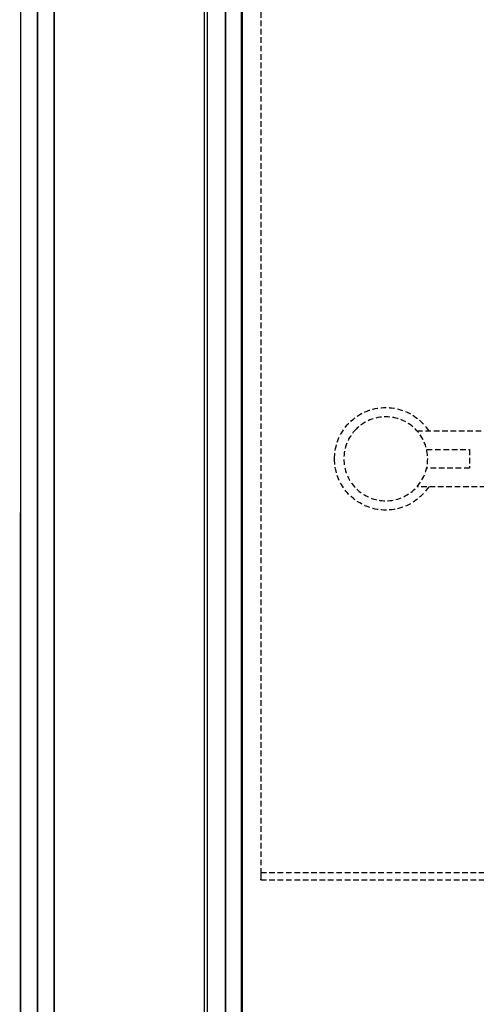
# Model space of a CAD drawing. Extents: x -79134 to 65481, y -38503 to 52820.
# Drawn here: x -3299 to -3054, y 8518 to 9046 of the extents above; entities that cross this region are included whole.
import ezdxf

# ---------------------------------------------------------------- set-up
doc = ezdxf.new("R2010")
doc.units = 0
doc.linetypes.add('X-3134-1A-L1-C$0$EDG-DASH-3', pattern=[4.5, 3, -1.5])
for name, color, linetype in [('X-3134-1A-L1-C$0$ARCH.FLOOR', 31, 'X-3134-1A-L1-C$0$EDG-DASH-3'), ('X-3134-1A-L1-C$0$ARCH.ROOM', 31, 'X-3134-1A-L1-C$0$EDG-DASH-3'), ('X-3134-1A-L1-C$0$ARCH.WALL_FULL_HT', 8, 'CONTINUOUS'), ('X-3134-1A-L1-C$0$HYDR.FITTING', 31, 'X-3134-1A-L1-C$0$EDG-DASH-3'), ('X-3134-1A-L1-C$0$RCP', 11, 'CONTINUOUS'), ('X-XREF', 7, 'CONTINUOUS')]:
    doc.layers.add(name, color=color, linetype=linetype)

# ---------------------------------------------------------------- blocks, each defined once
blk = doc.blocks.new('X-3134-1A-L1-C')
at = {"layer": 'X-3134-1A-L1-C$0$ARCH.FLOOR'}
for p, q in [((-3298.983048313672, 9483.858500603565), (-3298.983048313672, 8256.662936580156)), ((-3289.983048313672, 8256.662936580156), (-3289.983048313672, 9483.858500603565)), ((-3289.983048313672, 9470.858500603554), (-3289.983048313672, 8256.662936580153)), ((-3280.983048313673, 8256.662936580153), (-3280.983048313672, 9470.858500603554)), ((-3188.983048313672, 9369.858500603554), (-3188.983048313673, 8256.662936580153)), ((-3179.983048313673, 8256.662936580153), (-3179.983048313672, 9369.858500603554))]:
    blk.add_line(p, q, dxfattribs=at)
at = {"layer": 'X-3134-1A-L1-C$0$ARCH.ROOM'}
for p, q in [((-3198.956470353581, 9381.856548783147), (-3198.956470353581, 7231.186308267741)), ((-3180.600117089684, 9378.858876524308), (-3180.600117089684, 7218.208751575137))]:
    blk.add_line(p, q, dxfattribs=at)
at = {"layer": 'X-3134-1A-L1-C$0$ARCH.WALL_FULL_HT'}
for p, q in [((-3298.983048313672, 9483.858500603565), (-3298.983048313672, 8256.662936580156)), ((-3289.983048313672, 9470.858500603557), (-3289.983048313672, 8256.662936580156)), ((-3280.983048313672, 9470.858500603557), (-3280.983048313673, 8256.662936580156)), ((-3280.983048313672, 9470.858500603557), (-3280.983048313673, 8256.662936580156)), ((-3280.983048313672, 9378.858500603557), (-3280.983048313673, 8256.662936580156)), ((-3188.983048313673, 8256.662936580156), (-3188.983048313673, 9369.858501811977)), ((-3179.983048313672, 8256.662936580156), (-3179.983048313672, 9369.858500603557))]:
    blk.add_line(p, q, dxfattribs=at)
at = {"layer": 'X-3134-1A-L1-C$0$HYDR.FITTING'}
for p, q in [((-3170.059104453918, 9180.650907068477), (-3170.059104453918, 8588.887405068477)), ((-3086.288594622663, 8825.632553613596), (-3018.059104453911, 8825.632553613596)), ((-3081.121693485431, 8815.632553613596), (-3058.059104453911, 8815.632553613596)), ((-3058.059104453911, 8815.632553613596), (-3058.059104453911, 8805.632553613596)), ((-3058.059104453911, 8805.632553613596), (-3081.121693485431, 8805.632553613596)), ((-3018.059104453911, 8795.632553613596), (-3086.288594622663, 8795.632553613596)), ((-3170.059104453918, 8588.887405068477), (-3170.059104453918, 8587.349905068477)), ((-3170.059104453918, 8588.887405068477), (-3042.869095908998, 8588.887405068477)), ((-3170.059104453918, 8587.349905068477), (-3170.059104453918, 8586.837405068476)), ((-3170.059104453918, 8586.837405068476), (-3170.059104453918, 8586.087052990717)), ((-3170.059104453918, 8586.087052990717), (-3170.059104453918, 8585.336700912958)), ((-3170.059104453918, 8585.336700912958), (-3170.059104453918, 8585.199376951838)), ((-3170.059104453918, 8584.787405068477), (-3170.059104453918, 8585.199376951838)), ((-3170.059104453918, 8584.787405068477), (-3042.869095908998, 8584.787405068477))]:
    blk.add_line(p, q, dxfattribs=at)
at = {"layer": 'X-3134-1A-L1-C$0$HYDR.FITTING', "extrusion": (0, 0, -1)}
for major_axis, ratio, start_param, end_param in [((-19.44543648263011, 19.44543648263011), 0.9999999999999887, 5.497787143782133, 8.062448452135467), ((-19.44543648263021, 19.44543648263021), 0.9999999999999859, 2.933125835428795, 5.497787143782131)]:
    blk.add_ellipse((-3103.059104453911, 8810.632553613596), major_axis=major_axis, ratio=ratio, start_param=start_param, end_param=end_param, dxfattribs=at)
at = {"layer": 'X-3134-1A-L1-C$0$HYDR.FITTING', "extrusion": (0, 0, -0.9999999999999998)}
blk.add_ellipse((-3103.059104453911, 8810.632553613596), major_axis=(-15.9099025766976, 15.9099025766976), ratio=0.9999999999999646, start_param=3.926990816987259, end_param=10.21017612416684, dxfattribs=at)
at = {"layer": 'X-3134-1A-L1-C$0$RCP'}
for p, q in [((-3298.922495170978, 9496.771978733628), (-3299.473370831122, 7231.208692127988)), ((-3298.983048313666, 9483.858500603568), (-3298.983048313666, 8256.66293658016)), ((-3298.983048313666, 9483.858500603568), (-3298.983048313666, 8256.66293658016)), ((-3289.983048313666, 8256.66293658016), (-3289.983048313666, 9483.858500603568)), ((-3289.983048313666, 9470.858500603557), (-3289.983048313666, 8256.662936580156)), ((-3289.983048313666, 9470.858500603561), (-3289.983048313666, 8256.66293658016)), ((-3280.983048313667, 8256.662936580156), (-3280.983048313666, 9470.858500603557)), ((-3280.983048313666, 9470.858500603561), (-3280.983048313667, 8256.66293658016)), ((-3280.983048313666, 9470.858500603561), (-3280.983048313667, 8256.66293658016)), ((-3200.574684889988, 9396.856244731487), (-3200.576082942075, 2695.314141439409)), ((-3280.983048313666, 9378.858500603561), (-3280.983048313667, 8256.66293658016)), ((-3198.956470353574, 9381.856548783147), (-3198.956470353574, 7231.186308267741)), ((-3180.600117089678, 9378.858876524308), (-3180.600117089678, 7218.208751575137)), ((-3188.983048313667, 8256.66293658016), (-3188.983048313667, 9369.858501811981)), ((-3188.983048313666, 9369.858500603557), (-3188.983048313667, 8256.662936580156)), ((-3179.983048313667, 8256.662936580156), (-3179.983048313666, 9369.858500603557)), ((-3179.983048313666, 8256.66293658016), (-3179.983048313666, 9369.858500603561))]:
    blk.add_line(p, q, dxfattribs=at)

msp = doc.modelspace()

# ---------------------------------------------------------------- block references
at = {"layer": 'X-XREF'}
msp.add_blockref('X-3134-1A-L1-C', (0, 4.547473508864641e-13), dxfattribs=at)

doc.saveas('drawing.dxf')
